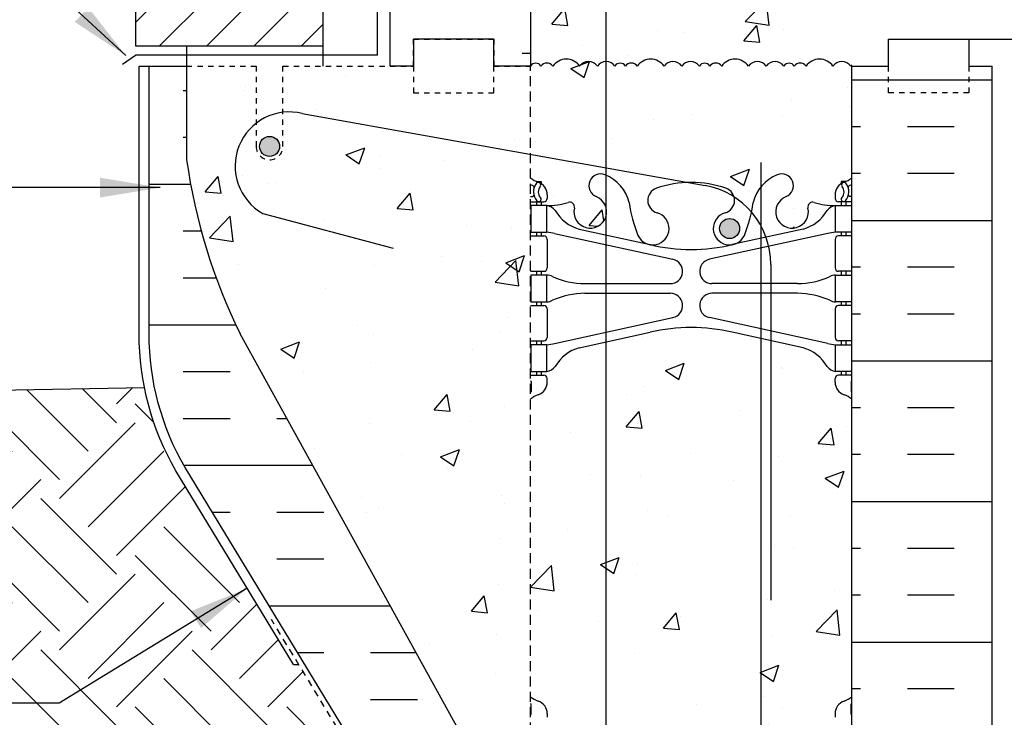
# Model space of a CAD drawing. Units: inches. Extents: x 170.2 to 226, y 104.2 to 188.
# Drawn here: x 182.7 to 201.1, y 147.8 to 160.8 of the extents above; entities that cross this region are included whole.
import ezdxf

# ---------------------------------------------------------------- set-up
doc = ezdxf.new("R2010")
doc.units = ezdxf.units.IN
doc.header["$LTSCALE"] = 0.5
doc.header["$MEASUREMENT"] = 0
doc.linetypes.add('DASHED2', pattern=[0.375, 0.25, -0.125])
doc.linetypes.add('HIDDEN2', pattern=[0.1875, 0.125, -0.0625])
for name, color, linetype in [('HATCH', 12, 'Continuous'), ('Hidden2', 12, 'HIDDEN2'), ('line25', 2, 'Continuous'), ('LINE3', 3, 'Continuous'), ('LINE50', 5, 'Continuous'), ('LINE9', 9, 'Continuous'), ('TEXT', 4, 'Continuous'), ('Web_Edge', 9, 'Continuous')]:
    doc.layers.add(name, color=color, linetype=linetype)
doc.styles.add('DIM', font='romans.shx', dxfattribs={"width": 0.7})
doc.dimstyles.new('ext_12', dxfattribs={"dimscale": 12, "dimtxt": 0.075, "dimasz": 0.09375, "dimexe": 0.09375, "dimexo": 0.0625, "dimgap": 0.0625, "dimtad": 1, "dimdec": 1, "dimzin": 2, "dimdsep": 46, "dimlunit": 4, "dimtxsty": 'DIM', "dimcen": 0.09, "dimdle": 0.09375, "dimclrt": 4, "dimadec": 0, "dimazin": 0, "dimtfac": 1, "dimtdec": 1, "dimtmove": 2, "dimatfit": 3, "dimfxl": 1, "dimfrac": 2, "dimtolj": 1, "dimtzin": 0, "dimarcsym": 0})

msp = doc.modelspace()

# ---------------------------------------------------------------- hatches: boundary and pattern name
at = {"layer": 'HATCH'}
h = msp.add_hatch(dxfattribs=at)
h.set_pattern_fill('AR-CONC', color=256, scale=0.5)
h.set_pattern_definition([(49.99999999999999, (0, 0), (3.586300913003767, -0.3137606749129755), [0.375, -4.125]), (355, (0, 0), (-0.693756668065, 3.760960668500059), [0.3, -3.3]), (100.45144446, (0.298858405, -0.02614672), (2.89254423363556, 3.447199954843147), [0.3187009599999999, -3.505710559999999]), (46.18420000000001, (0, 1), (5.336206653357862, -0.8275964039653827), [0.5625, -6.1875]), (96.63563549, (0.444683725, 0.931033465), (4.673309728371142, 4.870593003872752), [0.47805171, -5.258568799999999]), (351.1841639899999, (0, 1), (4.673309725273866, 4.870593001349951), [0.45, -4.950000005]), (21, (0.5, 0.75), (2.984535260592308, -2.013094453326694), [0.375, -4.125]), (326.0000000000001, (0.5, 0.75), (1.216576659607909, 3.625750225234265), [0.3, -3.3]), (71.45144474, (0.74871127, 0.58224213), (4.201111883649856, 1.612655764031769), [0.31870095, -3.50571056]), (37.50000000000001, (0, 0), (0.06079927658645334, 1.664469269156557), [0, -3.26, 0, -3.35, 0, -3.3125]), (7.499999999999999, (0, 0), (1.315347687210743, 1.972058559411801), [0, -1.91, 0, -3.185, 0, -1.2625]), (327.5, (-1.115, 0), (2.669112180862045, -0.1127743586718988), [0, -1.25, 0, -3.9, 0, -5.175]), (317.5, (-1.615, 0), (2.915930846711931, 0.5005249116615886), [0, -1.625, 0, -2.59, 0, -3.675])])
h.paths.add_polyline_path([(198.2391711760428, 186.9755566616186), (195.2391711760423, 186.9755566616187), (195.2391711760423, 182.8594570690768, 0.05779469062711015), (196.0073119870345, 182.9485435591695), (197.3291675558657, 183.2390391254243, 0.1963228336439379), (197.7782984802264, 183.5852988455526, -0.1889729320647205), (197.9341675559149, 183.6801433339419), (198.0391675556965, 183.6801433339419), (198.039167555692, 183.750143333942), (197.9916675559065, 183.750143333942, -0.4142135623888804), (197.9291675559065, 183.8126433339454), (197.9291675559101, 183.8801433339555, -0.3178372451770513), (198.0958342225735, 184.1158455943363, 0.08241458984434114), (198.2391711760428, 184.1949520709054)])
h.paths.add_polyline_path([(195.2391711760423, 186.9755566616187), (194.1141711760428, 186.9755566616187), (193.1141711760428, 187.9755566616187), (193.1141711760428, 185.9755566616187), (192.2391711760428, 186.8505566616186), (192.2391711760428, 184.1949520709054, 0.0824145898443371), (192.3825081295121, 184.1158455943363, -0.3178372451770716), (192.5491747961754, 183.8801433339555), (192.5491747961791, 183.8126433339454, -0.4142135623888824), (192.4866747961791, 183.750143333942), (192.4391747963936, 183.750143333942), (192.439174796389, 183.6801433339419), (192.5441747961707, 183.6801433339419, -0.1889729320647585), (192.7000438718592, 183.5852988455525, 0.1963228336439242), (193.1491747962199, 183.2390391254243), (194.4710303650524, 182.9485435591692, 0.0577946906269307), (195.2391711760423, 182.8594570690768)])
h.paths.add_polyline_path([(195.2391711760422, 180.1508295988071, -0.08275514747006378), (194.5905780176711, 180.2589186825868, -0.7355925422305211), (194.6033628881062, 180.716965259726, 0.9554715931394028), (194.4650789041123, 181.3104351950088), (194.4454605721599, 181.3061238023091, 0.2232530870738323), (194.2451327887811, 181.1412699513733, 0.05315652255485896), (194.0792933345641, 180.5271883194584, -0.2386121878492177), (193.6458962783777, 180.0126270764472), (193.6458962783777, 175.762144204878, -0.3192906472721732), (194.0974602030187, 175.0261739365133, 0.1048804382404767), (194.2698560366134, 174.2143625091832, 1.422913243113896), (194.6033628881051, 174.6814473009429, -0.7355925422348898), (194.5905780176703, 175.1394938780829, -0.08275514747015925), (195.2391711760421, 175.2475829618626)])
h.paths.add_polyline_path([(193.6458962783777, 180.0130967613405, -1.038050960722286), (193.4674568903284, 180.4149544890691, 0.2273311351910587), (193.6458962783777, 180.6091326458628), (193.6458962783777, 180.7871378667699, 0.9686785887653604), (193.0573767364631, 180.6278639205182, -0.6014354320894572), (192.9378732662395, 180.5229805780943, 0.1004604156424199), (192.5441747961712, 180.5801433339421), (192.4391747961862, 180.5801433339421), (192.4391747961817, 180.5101433339422), (192.4866747961795, 180.5101433339422, -0.414213562388949), (192.5491747961795, 180.4476433339388), (192.5491747961759, 180.3801433339287, -0.2490694201798242), (192.4391747961598, 180.1730201821592), (192.4391747961571, 180.1312941222351), (192.3491747961566, 180.131294122242, 0.06439757034050561), (192.2391711760428, 180.0653345969783), (192.2391711760428, 177.9763160784086), (192.2391711760428, 177.2475829618648), (192.3141711760403, 177.4775829618578, -0.6000000000330422), (192.4141711760421, 177.4775829618622), (192.4630842195203, 177.3275829618621), (192.5891711760418, 177.3275829618622, -0.4142135623739119), (192.6391711760419, 177.2775829618621), (192.639171176042, 177.2475829618621), (192.7391711760419, 177.2475829618622), (192.7391711760385, 175.7322684835382, 0.2589583704863569), (192.998311717012, 175.2654700526331, -0.311310413432918), (193.054871213557, 175.1353261643567, 0.9500264016865876), (193.6458962783777, 174.9876334145584), (193.6458962783777, 175.1656386354599, 0.2273311351935495), (193.4674568903275, 175.3598167922564, -1.03805096072111), (193.6458962783777, 175.7616745199846)])
h.paths.add_polyline_path([(198.2391711760428, 180.0653345969783, 0.06439757034051131), (198.129167555929, 180.131294122242), (198.0391675559285, 180.1312941222351), (198.0391675559257, 180.1730201821592, -0.2490694201798128), (197.9291675559097, 180.3801433339287), (197.929167555906, 180.4476433339388, -0.414213562388949), (197.9916675559061, 180.5101433339422), (198.0391675559039, 180.5101433339422), (198.0391675558994, 180.5801433339421), (197.9341675559144, 180.5801433339421, 0.100460415641974), (197.5404690858477, 180.5229805780949, -0.6014354320977887), (197.4209656156222, 180.6278639205183, 2.182094824738477), (197.0108854617572, 180.4149544890692, -1), (196.8474568903284, 180.0064314150075, -0.2443795113558949), (196.3990490175215, 180.5271883194584, 0.05315652255485964), (196.2332095633045, 181.1412699513733, 0.2232530870738489), (196.0328817799257, 181.3061238023091), (196.0132634479733, 181.3104351950088, 0.9554715931100077), (195.8749794639796, 180.7169652597268, -0.7355925422348748), (195.8877643344145, 180.2589186825868, -0.0827551474702068), (195.2391711760422, 180.1508295988071), (195.2391711760421, 175.2475829618626, -0.08275514747010906), (195.8877643344136, 175.1394938780829, -0.7355925422305314), (195.8749794639785, 174.6814473009437, 1.422913243111086), (196.2084863154711, 174.2143625091841, 0.1048804382402844), (196.3808821490651, 175.0261739365129, -0.3253062266842917), (196.8474568903275, 175.7683398663175, -1), (197.0108854617563, 175.359816792256, 2.127292751064718), (197.4234711385268, 175.1353261643565, -0.3113104134334396), (197.4800306350719, 175.2654700526331, 0.2589583704863615), (197.7391711760454, 175.7322684835382), (197.739171176042, 177.2475829618622), (197.8391711760418, 177.2475829618621), (197.839171176042, 177.2775829618624, -0.414213562372247), (197.8891711760421, 177.3275829618622), (198.0152581325636, 177.3275829618621), (198.0641711760418, 177.4775829618622, -0.6000000000330422), (198.1641711760436, 177.4775829618578), (198.2391711760428, 177.2475829618596)])
h.paths.add_polyline_path([(196.1451424811193, 174.3878628572184, -1), (195.7701424811193, 174.3878628572184, -1)], flags=16)
h.paths.add_polyline_path([(197.7391711760533, 170.4295358607662, 0.2910966595426474), (197.4511096119971, 170.8823957721834), (196.1928941188229, 171.4712406157653, 0.09336927207731868), (195.3860457777061, 171.6785720846253, 0.0163324644057855), (195.2391711760421, 171.6833710143841), (195.239171176042, 166.2692611424335, 0.1098692816784815), (196.1928941188221, 166.4813915410515), (197.4511096119971, 167.0702363846337, 0.2910966595426477), (197.7391711760533, 167.523096296051), (197.7391711760555, 168.6639660784087), (197.6191711760562, 168.8639660784085), (197.6191711760562, 168.9763160784088), (197.6191711760562, 169.0886660784086), (197.7391711760555, 169.2886660784084)])
h.paths.add_polyline_path([(195.2391711760421, 171.6833710143841, 0.1098692816785053), (194.2854482332617, 171.4712406157661), (193.6458962783777, 171.171930304552), (193.6458962783777, 166.7807018522654), (194.2854482332617, 166.4813915410515, 0.1098692816784954), (195.239171176042, 166.2692611424335)])
h.paths.add_polyline_path([(193.6458962783777, 171.1719303045517), (193.0272327400868, 170.8823957721834, 0.2910966595426463), (192.7391711760306, 170.4295358607662), (192.7391711760284, 169.2886660784084), (192.8591711760277, 169.0886660784086), (192.8591711760277, 168.9763160784083), (192.8591711760277, 168.8639660784085), (192.7391711760284, 168.6639660784087), (192.7391711760306, 167.523096296051, 0.2910966595426472), (193.0272327400868, 167.0702363846337), (193.6458962783777, 166.7807018522654)])
h.paths.add_polyline_path([(194.2698560366135, 163.7382696476345, 0.0627287239404695), (194.1255046129344, 163.2597034871752, -0.2357490062237569), (194.232075105487, 163.2019136876197, -0.3986664091656072), (194.6445624609808, 163.286052492078, 1.319472644052045)], flags=17)
h.paths.add_polyline_path([(196.2084863154705, 163.7382696476344, 1.425079763089327), (195.8758200997765, 163.270949460392, -0.424188326492524), (196.3103292409633, 163.2019136876197, -0.07949331225760456), (196.3548104990881, 163.2478305822637, 0.06423925011241569)], flags=17)
h.paths.add_polyline_path([(210.8868088103807, 161.5926111174936), (208.8868088103807, 161.5926111174936), (209.8868088103807, 162.5926111174936), (209.8868088103808, 163.2263160784086), (198.239171176042, 163.2263160784086), (196.3581986286968, 163.2263160784086, 0.06697343993115808), (196.2084863154705, 163.7382696476344, 1.422913243113942), (195.8749794639787, 163.2711848558747, -0.1025175382517898), (195.9614215700561, 163.2263160784086), (194.5169207820277, 163.2263160784086, -0.1025175382516083), (194.6033628881054, 163.2711848558739, 0.03594814082787749), (194.6445624609807, 163.286052492078, 0.3986664091654625), (194.232075105487, 163.2019136876198, 0.2357490062236523), (194.1255046129344, 163.2597034871752, 0.004226957871032206), (194.120143723387, 163.2263160784086), (193.6458962783777, 163.2263160784086), (193.6458962783777, 158.0780185760887), (195.1956731491226, 157.8013294824734, -0.005437735705983634), (195.2391711760428, 157.8018025580101, -0.08275514747013488), (195.8877643344145, 157.6937134742303, -0.246308131547253), (196.0409461671781, 157.5317455844484, -0.07218493996001332), (196.3654088632067, 157.2482526952796, 0.01503308039132504), (196.3990490175215, 157.4254438373586, -0.2443795113559881), (196.8474568903285, 157.9462007418096, -1), (197.0108854617572, 157.537677667748, 2.182094824737271), (197.4209656156224, 157.3247682362989, -0.6014354321464555), (197.5404690858598, 157.4296515787179, 0.1004604156387411), (197.9341675559144, 157.372488822875), (198.0391675558994, 157.372488822875), (198.0391675559039, 157.442488822875), (197.9916675559061, 157.442488822875, -0.4142135623889885), (197.929167555906, 157.5049888228784), (197.9291675559097, 157.5724888228885, -0.2490694201798201), (198.0391675559257, 157.7796119746579), (198.0391675559285, 157.8213380345821), (198.129167555929, 157.8213380345752, 0.06439757034050561), (198.2391711760428, 157.8872975598388), (198.2391711760428, 159.9763160784086), (198.9266711760428, 159.9763160784086), (198.9266711760428, 160.4763160784085), (209.8868088103807, 160.4763160784085), (209.8868088103807, 160.5926111174936)])
h.paths.add_polyline_path([(193.6458962783777, 160.0595241328125, 0.2343081330711315), (193.4877690265519, 159.9744109083052, 0.520567049999758), (193.1563030151283, 159.9744109083051, 0.5205670499997861), (192.6550619925703, 159.9744109083049, 0.5205670500008666), (192.4327370745453, 159.9744109083053, 0.5645598313036906), (192.2391711760428, 159.9763160784086), (192.2391711760428, 158.3291679517687), (193.6458962783777, 158.0780185760887)])
h.paths.add_polyline_path([(193.6458962783777, 163.2263160784086), (192.2391711760428, 163.2263160784086), (192.2391711760428, 162.8713160784023), (192.6041237702842, 162.8713160784023), (192.6041237702842, 161.6713160784023), (192.2391711760428, 161.6713160784023), (192.2391711760428, 159.9763160784086, -0.5645598313033837), (192.4327370745452, 159.9744109083049, -0.5205670500009917), (192.6550619925703, 159.9744109083049, -0.5205670499997912), (193.1563030151283, 159.9744109083051, -0.52056704999996), (193.487769026552, 159.9744109083053, -0.2343081330709833), (193.6458962783777, 160.0595241328125)])
edge = h.paths.add_edge_path()
edge.add_line((214.1294873665327, 161.5986044461525), (213.8068705051443, 161.5986044461525))
edge.add_line((213.8068705051443, 161.5986044461525), (213.8068705051443, 161.7236044461525))
edge.add_line((213.8068705051443, 161.7236044461525), (214.1506057701018, 161.7236044461525))
edge.add_arc((214.0324184474864, 161.3486044461525), 0.3931834727287003, -69.73217043264378, 72.50691044596601, ccw=False)
edge.add_line((214.1686207375763, 160.979765484814), (213.7370557292987, 160.8580136524218))
edge.add_arc((213.7949920934994, 160.7263160784085), 0.1438779805869618, 113.745642311675, 240.3185331574021)
edge.add_line((213.7237469301703, 160.6013160784085), (214.1918240845408, 160.6013160784085))
edge.add_arc((214.2206009489309, 160.139467270862), 0.4627444531880684, 46.71372288542051, 93.56537488610309, ccw=False)
edge.add_line((214.537878918243, 160.4763160784085), (217.446895832849, 160.4763160784085))
edge.add_line((217.446895832849, 160.4763160784085), (217.446895832849, 161.2493779715378))
edge.add_spline(control_points=[(217.446895832849, 161.2493779715378), (216.4049002779124, 161.809740921309), (214.6144128376358, 162.7726268173268), (212.6909073157221, 162.2190102768039), (211.8868088103807, 161.9875774955121)], knot_values=[0, 0, 0, 0, 3.379125181224174, 5.806436666106756, 5.806436666106756, 5.806436666106756, 5.806436666106756], degree=3, periodic=0)
edge.add_line((211.8868088103807, 161.9875774955121), (210.8868088103807, 160.9875774955121))
edge.add_line((210.8868088103807, 160.9875774955121), (210.8868088103807, 160.4763160784085))
edge.add_line((210.8868088103807, 160.4763160784085), (211.2846263531986, 160.4763160784085))
edge.add_line((211.2846263531986, 160.4763160784085), (213.6960205397855, 160.4763160784085))
edge.add_arc((213.7949920934994, 160.7263160784085), 0.2688779805869724, 111.5979298619772, 248.4020701380228, ccw=False)
edge.add_line((213.6960205397855, 160.9763160784085), (214.1294873665327, 161.0986044461525))
edge.add_arc((214.0324184474864, 161.3486044461525), 0.2681834727286977, 291.2199802111346, 428.7800197888654)
edge = h.paths.add_edge_path()
edge.add_line((217.446895832849, 163.2263160784086), (210.8868088103807, 163.2263160784086))
edge.add_line((210.8868088103807, 163.2263160784086), (210.8868088103807, 162.9875774955121))
edge.add_line((210.8868088103807, 162.9875774955121), (209.8868088103807, 161.9875774955121))
edge.add_line((209.8868088103807, 161.9875774955121), (211.8868088103807, 161.9875774955121))
edge.add_spline(control_points=[(211.8868088103807, 161.9875774955121), (212.6909073157221, 162.2190102768039), (214.6144128376358, 162.7726268173268), (216.4049002779124, 161.809740921309), (217.446895832849, 161.2493779715378)], knot_values=[0, 0, 0, 0, 2.427311484882582, 5.806436666106756, 5.806436666106756, 5.806436666106756, 5.806436666106756], degree=3, periodic=0)
edge.add_line((217.446895832849, 161.2493779715378), (217.446895832849, 163.2263160784086))
h.paths.add_polyline_path([(193.6458962783777, 157.9395353954766), (193.6458962783777, 158.0780185760887), (192.2391711760428, 158.3291679517687), (192.2391711760428, 157.8872975598388, 0.06439757034050582), (192.3491747961566, 157.8213380345752), (192.4391747961571, 157.8213380345821), (192.4391747961598, 157.7796119746579, -0.2490694201798088), (192.5491747961759, 157.5724888228885), (192.5491747961795, 157.5049888228784, -0.4142135623889448), (192.4866747961795, 157.442488822875), (192.4391747961817, 157.442488822875), (192.4391747961862, 157.372488822875), (192.5441747961712, 157.372488822875, 0.1004604156425791), (192.9378732662401, 157.4296515787231, -0.6014354320887386), (193.0573767364633, 157.3247682362989, 0.9686785887551675), (193.6458962783777, 157.1654942900473), (193.6458962783777, 157.3434995109542, 0.2273311351910821), (193.4674568903284, 157.537677667748, -1.038050960719399)])
h.paths.add_polyline_path([(194.5905780176711, 157.6937134742303, -0.0772826345306802), (195.1956731491226, 157.8013294824734), (193.6458962783777, 158.0780185760887), (193.6458962783777, 157.9400050803699, -0.2386121878491992), (194.0792933345641, 157.4254438373587, 0.05315652255484549), (194.2451327887811, 156.8113622054441, 0.2232530870739651), (194.4454605721599, 156.6465083545081), (194.4650789041123, 156.6421969618084, 0.9554715931099856), (194.603362888106, 157.2356668970903, -0.7355925422348599)])
h.paths.add_polyline_path([(196.3654088632067, 157.2482526952796, 0.07218493996002778), (196.0409461671781, 157.5317455844484, -0.4142327217815275), (195.8749794639794, 157.2356668970911, 0.9554715931394011), (196.0132634479733, 156.6421969618084), (196.0328817799257, 156.6465083545081, 0.2232530870745848), (196.2332095633048, 156.8113622054448, 0.03809300180659055)])
h.paths.add_polyline_path([(196.1451424811202, 156.942082453366, -1), (195.7701424811202, 156.942082453366, -1)], flags=16)
h.paths.add_polyline_path([(196.5409068285816, 154.8868239438527), (196.0073119870331, 155.004088597648, 0.05779469062699608), (195.2391711760423, 155.0931750877404, 0.05779469062693109), (194.4710303650525, 155.004088597648), (193.6458962783777, 154.8227542677887), (193.6458962783777, 147.1298778890285), (194.4710303650524, 146.9485435591693, 0.05779469062700325), (195.2391711760432, 146.8594570690768, 0.05779469062692916), (196.0073119870331, 146.9485435591692), (196.5409068285816, 147.0658082129644)])
h.paths.add_polyline_path([(198.2391711760428, 153.7576800859117, 0.08241458984433357), (198.0958342225735, 153.8367865624808, -0.3178372451770669), (197.9291675559101, 154.0724888228617), (197.9291675559065, 154.1399888228718, -0.4142135623888782), (197.9916675559065, 154.2024888228752), (198.039167555692, 154.2024888228752), (198.0391675556965, 154.2724888228752), (197.9341675559149, 154.2724888228752, -0.1889729320644199), (197.7782984802266, 154.3673333112643, 0.1963228336440509), (197.3291675558657, 154.7135930313929), (196.5409068285816, 154.8868239438527), (196.5409068285816, 147.0658082129644), (197.3291675558657, 147.2390391254243, 0.1963228336441357), (197.7782984802267, 147.585298845553, -0.1889729320641777), (197.9341675559149, 147.680143333942), (198.0391675556965, 147.680143333942), (198.039167555692, 147.750143333942), (197.9916675559065, 147.750143333942, -0.4142135623889219), (197.9291675559065, 147.8126433339454), (197.9291675559101, 147.8801433339555, -0.3178372451770513), (198.0958342225735, 148.1158455943363, 0.08241458984433983), (198.2391711760428, 148.1949520709055)])
h.paths.add_polyline_path([(193.6458962783777, 154.8227542677887), (193.1491747962199, 154.7135930313929, 0.1963228336436682), (192.7000438718596, 154.3673333112652, -0.1889729320655089), (192.5441747961707, 154.2724888228752), (192.439174796389, 154.2724888228752), (192.4391747963936, 154.2024888228752), (192.4866747961791, 154.2024888228752, -0.4142135623888554), (192.5491747961791, 154.1399888228718), (192.5491747961754, 154.0724888228617, -0.3178372451770515), (192.3825081295121, 153.8367865624809, 0.08241458984433883), (192.2391711760428, 153.7576800859117), (192.2391711760428, 148.1949520709055, 0.08241458984433321), (192.3825081295121, 148.1158455943363, -0.317837245177074), (192.5491747961754, 147.8801433339555), (192.5491747961791, 147.8126433339454, -0.4142135623888782), (192.4866747961791, 147.750143333942), (192.4391747963936, 147.750143333942), (192.439174796389, 147.680143333942), (192.5441747961707, 147.680143333942, -0.1889729320696519), (192.7000438718617, 147.5852988455482, 0.1963228336422302), (193.14917479622, 147.2390391254243), (193.6458962783777, 147.1298778890285)])
h.paths.add_polyline_path([(192.2391711760428, 158.3291679517687), (187.9747969669719, 159.0905071206627, 0.0899650851597513), (187.6141711760428, 159.1127812395451), (187.6141711760428, 158.4763160784086, -1), (187.1141711760428, 158.4763160784086), (187.1141711760428, 159.9763160784086), (185.8141711760426, 159.9763160784086), (185.8141711760426, 159.9755566616186), (185.8141711760426, 158.2263160784091, 0.07957910678398888), (186.8141711760431, 154.9763160784078), (191.9891711760428, 145.6013160784088), (191.9891711760428, 145.2263160784088), (192.2391711760428, 145.2263160784088)])
h.paths.add_polyline_path([(190.0516711760428, 159.9763160784086), (189.6141711760428, 159.9763160784086), (187.6141711760428, 159.9763160784086), (187.6141711760428, 159.1127812395451, -0.08996508515975701), (187.9747969669719, 159.0905071206627), (192.2391711760428, 158.3291679517687), (192.2391711760428, 159.9763160784086), (191.5516711760428, 159.9763160784086), (191.5516711760428, 159.4763160784086), (190.0516711760428, 159.4763160784086)], flags=17)
h.paths.add_polyline_path([(196.5409068285816, 136.8868239438527), (196.0073119870331, 137.004088597648, 0.0577946906269964), (195.2391711760423, 137.0931750877404, 0.05779469062692916), (194.4710303650525, 137.004088597648), (193.1491747962199, 136.7135930313929, 0.1963228336444608), (192.7000438718583, 136.3673333112635, -0.1889729320632144), (192.5441747961707, 136.2724888228752), (192.439174796389, 136.2724888228752), (192.4391747963936, 136.2024888228752), (192.4866747961791, 136.2024888228752, -0.4142135623888782), (192.5491747961791, 136.1399888228718), (192.5491747961754, 136.0724888228617, -0.3178372451770511), (192.3825081295121, 135.8367865624809, 0.08241458984433987), (192.2391711760428, 135.7576800859117), (192.2391711760428, 132.9763160784086), (194.2391711760428, 132.9763160784086), (195.2391711760428, 131.9763160784086), (195.2391711760428, 133.9763160784086), (196.2391711760428, 132.9763160784086), (196.5409068285816, 132.9763160784086)])
h.paths.add_polyline_path([(198.2391711760428, 135.7576800859117, 0.08241458984433331), (198.0958342225735, 135.8367865624808, -0.317837245177074), (197.9291675559101, 136.0724888228617), (197.9291675559065, 136.1399888228718, -0.4142135623888782), (197.9916675559065, 136.2024888228752), (198.039167555692, 136.2024888228752), (198.0391675556965, 136.2724888228752), (197.9341675559149, 136.2724888228752, -0.1889729320681425), (197.7782984802247, 136.3673333112676, 0.1963228336427238), (197.3291675558657, 136.7135930313929), (196.5409068285816, 136.8868239438527), (196.5409068285816, 132.9763160784086), (198.2391711760428, 132.9763160784086)])
h.paths.add_polyline_path([(196.5409068285816, 144.2346401635911, -0.110433860063496), (196.3990490175216, 144.5271883194576, 0.05315652255492415), (196.2332095633045, 145.1412699513733, 0.2232530870738503), (196.0328817799257, 145.3061238023091), (196.0132634479733, 145.3104351950088, 0.9554715931099903), (195.8749794639796, 144.7169652597269, -0.7355925422349215), (195.8877643344145, 144.2589186825869, -0.08275514747013533), (195.2391711760428, 144.1508295988071, -0.08275514747013497), (194.5905780176711, 144.2589186825869, -0.7355925422305108), (194.6033628881062, 144.716965259726, 0.9554715931394495), (194.4650789041121, 145.3104351950088), (194.4454605721598, 145.3061238023091, 0.2232530870737053), (194.2451327887811, 145.1412699513734, 0.0531565225548542), (194.0792933345641, 144.5271883194586, -0.2386121878492507), (193.6458962783777, 144.0126270764472), (193.6458962783777, 139.9400050803699, -0.2386121878486154), (194.0792933345638, 139.4254438373604, 0.05315652255507546), (194.2451327887815, 138.8113622054431, 0.2232530870728699), (194.4454605721597, 138.6465083545081), (194.4650789041124, 138.6421969618084, 0.9554715931096219), (194.603362888106, 139.2356668970903, -0.73559254223484), (194.5905780176711, 139.6937134742303, -0.08275514747013826), (195.2391711760428, 139.8018025580101, -0.08275514747013751), (195.8877643344145, 139.6937134742303, -0.7355925422305112), (195.8749794639793, 139.2356668970911, 0.9554715931393589), (196.0132634479732, 138.6421969618084), (196.0328817799257, 138.6465083545081, 0.2232530870662043), (196.2332095633011, 138.8113622054353, 0.05315652255558043), (196.3990490175214, 139.4254438373582, -0.1104338600639648), (196.5409068285816, 139.717991993226)])
h.paths.add_polyline_path([(198.2391711760428, 141.9763160784086), (198.2391711760428, 144.0653345969784, 0.06439757034050518), (198.129167555929, 144.131294122242), (198.0391675559285, 144.1312941222351), (198.0391675559257, 144.1730201821593, -0.2490694201798163), (197.9291675559097, 144.3801433339287), (197.929167555906, 144.4476433339388, -0.4142135623889448), (197.9916675559061, 144.5101433339422), (198.0391675559039, 144.5101433339422), (198.0391675558994, 144.5801433339422), (197.9341675559144, 144.5801433339422, 0.1004604156425705), (197.5404690858455, 144.5229805780941, -0.6014354320888434), (197.4209656156222, 144.6278639205183, 2.182094824738449), (197.0108854617572, 144.4149544890692, -1), (196.8474568903284, 144.0064314150076, -0.1304257507683982), (196.5409068285816, 144.2346401635912), (196.5409068285816, 139.717991993226, -0.1304257507684254), (196.8474568903285, 139.9462007418096, -1), (197.0108854617572, 139.537677667748, 2.182094824737265), (197.4209656156224, 139.3247682362989, -0.6014354320607948), (197.5404690858392, 139.4296515787253, 0.1004604156442677), (197.9341675559144, 139.372488822875), (198.0391675558994, 139.372488822875), (198.0391675559039, 139.442488822875), (197.991667555906, 139.442488822875, -0.4142135623889219), (197.929167555906, 139.5049888228784), (197.9291675559097, 139.5724888228885, -0.2490694201798164), (198.0391675559257, 139.7796119746579), (198.0391675559285, 139.8213380345821), (198.129167555929, 139.8213380345752, 0.06439757034050002), (198.2391711760428, 139.8872975598388)])
h.paths.add_polyline_path([(197.311671176043, 139.2544969005008, -1), (196.936671176043, 139.2544969005008, -1)], flags=16)
h.paths.add_polyline_path([(193.6458962783777, 144.0126270764472, -0.005449549744213109), (193.6308854617571, 144.0064314150076, -1), (193.4674568903284, 144.4149544890691, 0.2273311351911567), (193.6458962783777, 144.609132645863), (193.6458962783777, 144.7871378667699, 0.9686785887655058), (193.0573767364631, 144.6278639205183, -0.6014354321858051), (192.9378732662163, 144.5229805781026, 0.100460415636204), (192.5441747961712, 144.5801433339422), (192.4391747961862, 144.5801433339422), (192.4391747961817, 144.5101433339422), (192.4866747961795, 144.5101433339422, -0.4142135623889219), (192.5491747961795, 144.4476433339388), (192.5491747961759, 144.3801433339287, -0.2490694201798163), (192.4391747961598, 144.1730201821593), (192.4391747961571, 144.1312941222351), (192.3491747961566, 144.131294122242, 0.06439757034050518), (192.2391711760428, 144.0653345969784), (192.2391711760428, 141.9763160784088), (192.2391711760428, 139.8872975598388, 0.06439757034050002), (192.3491747961566, 139.8213380345752), (192.4391747961571, 139.8213380345821), (192.4391747961598, 139.7796119746579, -0.2490694201798163), (192.5491747961759, 139.5724888228885), (192.5491747961795, 139.5049888228784, -0.4142135623889448), (192.4866747961795, 139.442488822875), (192.4391747961817, 139.442488822875), (192.4391747961862, 139.372488822875), (192.5441747961712, 139.372488822875, 0.1004604156413401), (192.9378732662355, 139.4296515787213, -0.6014354321073737), (193.0573767364633, 139.3247682362989, 0.9686785887551469), (193.6458962783777, 139.1654942900473), (193.6458962783777, 139.3434995109542, 0.2273311351911201), (193.4674568903284, 139.537677667748, -1), (193.6308854617572, 139.9462007418096, -0.005449549744188229), (193.6458962783777, 139.9400050803699)])
h = msp.add_hatch(dxfattribs=at)
h.set_pattern_fill('INSUL', color=256, scale=7, style=0)
h.set_pattern_definition([(0, (-2733.922410535441, -237.0331979843031), (0, 2.625), []), (0, (-2733.922410535441, -236.1581979843031), (0, 2.625), [0.875, -0.875]), (0, (-2733.922410535441, -235.2831979843031), (0, 2.625), [0.875, -0.875])])
h.paths.add_polyline_path([(189.6141711760428, 159.9763160784086), (190.0516711760428, 159.9763160784086), (190.0516711760428, 160.4763160784086), (191.5516711760428, 160.4763160784086), (191.5516711760428, 159.9763160784086), (192.2391711760428, 159.9763160784086), (192.2391711760428, 177.9763160784086), (191.5516711760428, 177.9763160784086), (191.5516711760428, 178.4763160784086), (190.0516711760428, 178.4763160784086), (190.0516711760428, 177.9763160784086), (189.6141711760428, 177.9763160784086)])
h = msp.add_hatch(dxfattribs=at)
h.set_pattern_fill('ANSI31', color=256, scale=5, style=0)
h.set_pattern_definition([(45, (121.1318570159, -32.86872222350775), (-0.4419417382415922, 0.4419417382415922), [])])
h.paths.add_polyline_path([(188.3641711760428, 160.3505566616185), (188.3641711760428, 162.3161911737047), (184.8641711760428, 161.6683997843128), (184.8641711760428, 160.3505566616185)])
h = msp.add_hatch(dxfattribs=at)
h.set_pattern_fill('INSUL', color=256, scale=7, style=0)
h.set_pattern_definition([(180, (3124.400752887528, -255.0331979843031), (0, 2.625), []), (180, (3124.400752887528, -254.1581979843031), (0, 2.625), [0.875, -0.875]), (180, (3124.400752887528, -253.2831979843031), (0, 2.625), [0.875, -0.875])])
h.paths.add_polyline_path([(200.8641711760428, 141.9763160784086), (200.4266711760428, 141.9763160784086), (200.4266711760423, 142.4763160784085), (198.9266711760428, 142.4763160784086), (198.9266711760428, 141.9763160784086), (198.2391711760428, 141.9763160784085), (198.2391711760428, 159.9763160784086), (198.9266711760428, 159.9763160784085), (198.9266711760428, 160.4763160784085), (200.4266711760423, 160.4763160784086), (200.4266711760428, 159.9763160784085), (200.8641711760428, 159.9763160784086)])
h = msp.add_hatch(dxfattribs=at)
h.set_pattern_fill('INSUL', color=256, scale=7, style=0)
h.set_pattern_definition([(0, (-2810.251594478542, -280.6059643901384), (0, 2.625), []), (0, (-2810.251594478542, -279.7309643901384), (0, 2.625), [0.875, -0.875]), (0, (-2810.251594478542, -278.8559643901384), (0, 2.625), [0.875, -0.875])])
h.paths.add_polyline_path([(186.8141711760426, 154.9763160784086, -0.0795791067839556), (185.8141711760426, 158.2263160784086), (185.8141711760426, 159.9763160784087), (185.1141711760428, 159.9763160784086), (185.1141711760428, 154.9763160784086, 0.1316524975873954), (185.7840441571206, 152.4763160784086), (189.5220495788771, 146.3263160784088, -0.1043800181721882), (189.6141711760432, 145.8513160784088), (189.6141711760428, 141.9763160784088), (190.0516711760428, 141.9763160784088), (190.0516711760428, 142.4763160784087), (191.5516711760428, 142.4763160784088), (191.5516711760428, 141.9763160784088), (192.2391711760428, 141.9763160784087), (192.2391711760428, 145.2263160784087), (191.9891711760428, 145.2263160784087), (191.9891711760428, 145.6013160784087)])
h = msp.add_hatch(dxfattribs=at)
h.set_pattern_fill('EARTH', color=256, scale=8, angle=45, style=0)
h.set_pattern_definition([(45, (136.4172230063947, 54.66942232825859), (2.220446049250313e-16, 2.82842712474619), [2, -2]), (45, (135.8868929205048, 55.19975241414851), (2.220446049250313e-16, 2.82842712474619), [2, -2]), (45, (135.3565628346149, 55.73008250003841), (2.220446049250313e-16, 2.82842712474619), [2, -2]), (135, (135.3565628346149, 56.08363589063168), (-2.82842712474619, 4.440892098500626e-16), [2, -2]), (135, (135.8868929205048, 56.6139659765216), (-2.82842712474619, 4.440892098500626e-16), [2, -2]), (135, (136.4172230063947, 57.14429606241151), (-2.82842712474619, 4.440892098500626e-16), [2, -2])])
edge = h.paths.add_edge_path()
edge.add_line((181.7018342815185, 147.2228159099783), (179.8678266474572, 147.2023221078736))
edge.add_arc((173.298037392395, 140.5765336196839), 9.330766525112349, 24.708517067673483, 45.24314967599611, ccw=False)
edge.add_line((181.7745353966506, 144.4768138057742), (182.9928753638376, 144.4768138057742))
edge.add_line((182.9928753638376, 144.4768138057742), (183.335306069661, 142.5930948326383))
edge.add_line((183.335306069661, 142.5930948326383), (183.1531197252111, 142.5930948326384))
edge.add_arc((107.5597094456758, 88.71698791817826), 92.82778987969331, 28.47593715055848, 35.477815595996674, ccw=False)
edge.add_line((189.1569547714436, 132.9763160784086), (189.5204211760428, 132.9763160784086))
edge.add_line((189.5204211760428, 132.9763160784086), (189.5204211760432, 145.8521030139437))
edge.add_arc((188.4428356509483, 145.8705800677625), 1.077743923857627, 359.0176617601091, 382.5352897290254)
edge.add_line((189.4382869870221, 146.2836280104047), (187.9083394543131, 148.8007932535034))
edge.add_line((187.9083394543131, 148.8007932535034), (187.8112918228854, 148.8007932535034))
edge.add_line((187.8112918228854, 148.8007932535034), (185.6123408371081, 152.4186447643166))
edge.add_arc((190.0397933055372, 154.9763160784087), 5.113122129494704, 191.3160711904733, 210.0143667257621, ccw=False)
edge.add_line((185.0260720188229, 153.9730131479456), (173.7734536094759, 153.7764888212693))
edge.add_arc((107.5597094456768, 88.71698791817823), 92.82778987969255, 40.3811033077784, 44.49622969147123, ccw=False)
edge.add_line((178.2714661041451, 148.857207773296), (181.7223260306602, 148.857207773296))
edge.add_line((181.7223260306602, 148.857207773296), (181.7018342815185, 147.2228159099783))
at = {"layer": 'LINE3'}
for points in [[(187.5516711760428, 158.4763160784086, 1), (187.1766711760428, 158.4763160784086, 1)], [(196.1451424811202, 156.942082453366, 1), (195.7701424811202, 156.942082453366, 1)]]:
    msp.add_hatch(color=256, dxfattribs=at).paths.add_polyline_path(points)

# ---------------------------------------------------------------- linework, layer by layer
at = {"layer": 'HATCH'}
for points in [[(193.8161842889607, 159.9763160784086, 0.5131944727172836), (193.487769026552, 159.9744109083051, 0.52056705), (193.1563030151283, 159.9744109083051, 0.52056705), (192.6550619925702, 159.9744109083051, 0.52056705), (192.4327370745453, 159.9744109083051, 0.5645598313042384), (192.2391711760428, 159.9763160784086)], [(195.3931974018787, 159.9763160784086, 0.5131944727172836), (195.0647821394699, 159.9744109083052, 0.52056705), (194.7333161280463, 159.9744109083052, 0.52056705), (194.2320751054881, 159.9744109083052, 0.52056705), (194.0097501874633, 159.9744109083052, 0.5645598313042384), (193.8161842889607, 159.9763160784087)], [(196.9702105147967, 159.9763160784086, 0.5131944727172836), (196.641795252388, 159.9744109083051, 0.52056705), (196.3103292409643, 159.9744109083051, 0.52056705), (195.8090882184062, 159.9744109083051, 0.52056705), (195.5867633003813, 159.9744109083051, 0.5645598313042384), (195.3931974018788, 159.9763160784086)], [(198.239171176043, 159.998813299094, 0.03937137552628584), (198.2188083653059, 159.9744109083052, 0.52056705), (197.8873423538823, 159.9744109083052, 0.52056705), (197.3861013313241, 159.9744109083052, 0.52056705), (197.1637764132993, 159.9744109083052, 0.5645598313042384), (196.9702105147967, 159.9763160784087)]]:
    msp.add_lwpolyline(points, format="xyb", dxfattribs=at)
at = {"layer": 'Hidden2'}
for p, q in [((185.8141711760426, 159.9763160784086), (187.1141711760428, 159.9763160784086)), ((187.1141711760428, 159.9763160784086), (187.1141711760428, 158.4763160784086)), ((187.6141711760428, 158.4763160784086), (187.6141711760428, 159.9763160784086)), ((187.6141711760428, 159.9763160784086), (189.6141711760428, 159.9763160784086))]:
    msp.add_line(p, q, dxfattribs=at)
at = {"layer": 'Hidden2', "ltscale": 3}
msp.add_line((192.2391711760428, 145.2263160784088), (192.2391711760428, 159.9763160784085), dxfattribs=at)
at = {"layer": 'Hidden2'}
msp.add_lwpolyline([(189.6141711760428, 159.9763160784086), (190.0516711760428, 159.9763160784086), (190.0516711760428, 160.4763160784086), (191.5516711760428, 160.4763160784086), (191.5516711760428, 159.9763160784086), (192.2391711760428, 159.9763160784086)], dxfattribs=at)
msp.add_arc((187.3641711760428, 158.4763160784086), 0.25, 180, 0, dxfattribs=at)
msp.add_arc((187.3641711760428, 158.4763160784086), 0.25, 180, 0, dxfattribs=at)
at = {"layer": 'line25'}
for p, q in [((188.3641711760428, 159.9755566616185), (188.3641711760428, 181.1005566616186)), ((192.2391711760428, 177.9763160784086), (192.2391711760428, 159.9763160784086)), ((184.8641711760428, 160.3505566616186), (184.8641711760428, 162.6005566616186)), ((198.9266711760428, 160.4763160784085), (209.8868088103807, 160.4763160784085)), ((188.3641711760428, 160.3505566616186), (184.8641711760428, 160.3505566616186)), ((185.8141711760426, 160.3505566616186), (185.8141711760426, 159.9755566616186)), ((185.8141711760426, 159.9763160784086), (185.8141711760426, 158.2263160784086)), ((198.2391711760428, 141.9763160784086), (198.2391711760428, 159.9763160784086)), ((191.9891711760428, 145.6013160784088), (186.8141711760426, 154.9763160784086))]:
    msp.add_line(p, q, dxfattribs=at)
msp.add_arc((196.4594794712797, 159.72294940002), 10.75, 188.0028121455202, 206.2026457925795, dxfattribs=at)
at = {"layer": 'LINE3'}
for p, q in [((193.6458962783777, 181.716810301851), (193.6458962783777, 137.3199793840371)), ((187.9747969669723, 159.0905071206626), (195.4977965495961, 157.7473899435534)), ((196.5409068285816, 158.1743269540076), (196.5409068285816, 132.9763160784086)), ((187.2376095879965, 157.2250324587095), (189.6706282991501, 156.5731070598861)), ((196.7264651196022, 156.2721342860155), (196.7264651196022, 150.0029408351035))]:
    msp.add_line(p, q, dxfattribs=at)
for centre in [(187.3641711760428, 158.4763160784086), (195.9576424811202, 156.942082453366)]:
    msp.add_circle(centre, 0.1875, dxfattribs=at)
for centre, radius, start, end in [((187.7330884799883, 158.1076280366125), 1.01216317189639, 76.18404517937881, 240.6906524988478), ((195.2264651196023, 156.2721342860155), 1.499999999999983, 359.9999999999984, 79.57853458061956)]:
    msp.add_arc(centre, radius, start, end, dxfattribs=at)
at = {"layer": 'LINE50'}
for p, q in [((189.6141711760428, 159.9763160784086), (189.6141711760428, 177.9763160784086)), ((200.8641711760428, 146.4763160784085), (200.8641711760428, 159.9763160784086)), ((172.7262973136256, 153.758200483526), (185.0260720188229, 153.9730131479456))]:
    msp.add_line(p, q, dxfattribs=at)
for points in [[(192.2391711760428, 159.9763160784086), (191.5516711760428, 159.9763160784086), (191.5516711760428, 160.4763160784086), (190.0516711760428, 160.4763160784086), (190.0516711760428, 159.9763160784086), (189.6141711760428, 159.9763160784086)], [(198.2391711760428, 159.9763160784086), (198.9266711760428, 159.9763160784086), (198.9266711760428, 160.4763160784085)], [(200.4266711760428, 160.4763160784085), (200.4266711760428, 159.9763160784086), (200.8641711760428, 159.9763160784086)]]:
    msp.add_lwpolyline(points, dxfattribs=at)
msp.add_lwpolyline([(189.6141711760428, 141.9763160784088), (189.6141711760432, 145.8513160784088, 0.1043800181721882), (189.5220495788771, 146.3263160784088), (185.7840441571206, 152.4763160784086, -0.1316524975873954), (185.1141711760428, 154.9763160784086), (185.1141711760428, 159.9763160784086), (185.8141711760426, 159.9763160784086)], format="xyb", dxfattribs=at)
at = {"layer": 'LINE9'}
for p, q in [((189.3797306657701, 160.1799124097164), (189.37973066577, 164.7024617320762)), ((184.6142104119176, 160.0123244876451), (184.8571813434103, 160.1799124097166)), ((189.3797306657701, 160.1799124097165), (184.8571813434103, 160.1799124097166)), ((187.8112918228854, 148.8007932535034), (187.9083394543131, 148.8007932535034))]:
    msp.add_line(p, q, dxfattribs=at)
msp.add_lwpolyline([(187.8112918228854, 148.8007932535034), (185.6123408371081, 152.4186447643166, -0.1317162712897462), (184.9266711760426, 154.9763160784086), (184.9266711760426, 159.9763160784086), (185.1141711760428, 159.9763160784086)], format="xyb", dxfattribs=at)
at = {"layer": 'LINE9', "linetype": 'DASHED2', "ltscale": 0.15}
for points in [[(190.0516711760428, 159.9763160784086), (190.0516711760428, 159.9763160784086), (190.0516711760428, 159.4763160784086), (191.5516711760428, 159.4763160784086), (191.5516711760428, 159.9763160784086), (191.5516711760428, 159.9763160784086)], [(200.4266711760428, 159.9763160784086), (200.4266711760428, 159.9763160784086), (200.4266711760428, 159.4763160784086), (198.9266711760428, 159.4763160784086), (198.9266711760428, 159.9763160784086), (198.9266711760428, 159.9763160784086)]]:
    msp.add_lwpolyline(points, dxfattribs=at)
at = {"layer": 'LINE9', "linetype": 'DASHED2'}
msp.add_lwpolyline([(189.5204211760428, 132.9763160784086), (189.5204211760432, 145.8521030139437, 0.1029767068217899), (189.4382869870221, 146.2836280104047), (187.4000843306912, 149.6370063290869)], format="xyb", dxfattribs=at)
at = {"layer": 'Web_Edge'}
for p, q in [((192.3491747961565, 157.8213380345752), (192.4391747961571, 157.8213380345821)), ((192.4391747961571, 157.8213380345821), (192.4391747961598, 157.7796119746579)), ((198.1291675559291, 157.8213380345752), (198.0391675559285, 157.8213380345821)), ((198.0391675559285, 157.8213380345821), (198.0391675559257, 157.7796119746579)), ((192.2391711760428, 157.542488822875), (192.2810503325653, 157.5424888228751)), ((192.5491747961759, 157.572488822894), (192.5491747961795, 157.5049888228778)), ((197.9291675559097, 157.572488822894), (197.929167555906, 157.5049888228778)), ((198.2391711760428, 157.542488822875), (198.1972920195202, 157.5424888228751)), ((192.2391711760428, 157.442488822875), (192.4866747961795, 157.442488822875)), ((192.3491747961565, 157.4424888228749), (192.3491747961565, 157.372488822875)), ((192.4391747961817, 157.4424888228749), (192.4391747961862, 157.372488822875)), ((198.2391711760428, 157.442488822875), (197.991667555906, 157.442488822875)), ((198.0391675559039, 157.4424888228749), (198.0391675558994, 157.372488822875)), ((198.1291675559291, 157.4424888228749), (198.1291675559291, 157.372488822875)), ((193.1491747962208, 156.9313846143573), (194.4710303650517, 156.6408890481025)), ((197.3291675558648, 156.9313846143573), (196.0073119870339, 156.6408890481025)), ((192.2391711760428, 156.802488822875), (192.4866747961795, 156.8024888228751)), ((192.3491747961565, 156.872488822875), (192.3491747961565, 156.8024888228751)), ((192.4391747962199, 156.872488822875), (192.4391747962244, 156.8024888228751)), ((192.5491747961795, 156.7399888228751), (192.5491747961795, 156.2049888228751)), ((192.6881746723406, 156.8486861493506), (194.8994099189985, 156.3671281943319)), ((197.790167679745, 156.8486861493506), (195.5789324330871, 156.3671281943319)), ((197.929167555906, 156.7399888228751), (197.929167555906, 156.2049888228751)), ((198.2391711760428, 156.802488822875), (197.991667555906, 156.8024888228751)), ((198.0391675558657, 156.872488822875), (198.0391675558612, 156.8024888228751)), ((198.1291675559291, 156.872488822875), (198.1291675559291, 156.8024888228751)), ((192.2391711760428, 156.142488822875), (192.4866747961795, 156.1424888228751)), ((192.3491747961561, 156.1424888228752), (192.3491747961561, 156.0724888228752)), ((192.4391747962672, 156.1424888228751), (192.4391747962717, 156.0724888228752)), ((198.2391711760428, 156.142488822875), (197.991667555906, 156.1424888228751)), ((198.0391675558184, 156.1424888228751), (198.0391675558139, 156.0724888228752)), ((198.1291675559295, 156.1424888228752), (198.1291675559295, 156.0724888228752)), ((193.2539007562567, 155.9124888228751), (194.850042391295, 155.9124888228752)), ((197.2244415958288, 155.9124888228751), (195.6282999607905, 155.9124888228752)), ((193.2539007562567, 155.7324888228752), (194.850042391295, 155.7324888228752)), ((197.2244415958288, 155.7324888228752), (195.6282999607905, 155.7324888228752)), ((192.2391711760428, 155.502488822875), (192.4866747961795, 155.5024888228751)), ((192.3491747961561, 155.5724888228752), (192.3491747961561, 155.5024888228751)), ((192.439174796304, 155.5724888228752), (192.4391747963085, 155.5024888228752)), ((192.54917479618, 155.4399888228751), (192.54917479618, 154.9049888228751)), ((197.9291675559056, 155.4399888228751), (197.9291675559056, 154.9049888228751)), ((198.2391711760428, 155.502488822875), (197.991667555906, 155.5024888228751)), ((198.0391675557816, 155.5724888228752), (198.039167555777, 155.5024888228752)), ((198.1291675559295, 155.5724888228752), (198.1291675559295, 155.5024888228751)), ((192.6881746723406, 154.7962914963997), (194.8994099189985, 155.2778494514184)), ((197.790167679745, 154.7962914963997), (195.5789324330871, 155.2778494514184)), ((193.1491747962208, 154.7135930313931), (194.4710303650517, 155.0040885976478)), ((197.3291675558648, 154.7135930313931), (196.0073119870339, 155.0040885976478)), ((192.2391711760428, 154.842488822875), (192.48667479618, 154.8424888228751)), ((192.3491747961561, 154.842488822875), (192.3491747961561, 154.7724888228752)), ((192.4391747963513, 154.8424888228751), (192.4391747963558, 154.7724888228752)), ((198.2391711760428, 154.842488822875), (197.9916675559056, 154.8424888228751)), ((198.0391675557343, 154.8424888228751), (198.0391675557297, 154.7724888228752)), ((198.1291675559295, 154.842488822875), (198.1291675559295, 154.7724888228752)), ((192.2391711760428, 154.2024888228752), (192.4866747961791, 154.2024888228752)), ((192.3491747961561, 154.2724888228752), (192.3491747961561, 154.2024888228752)), ((192.439174796389, 154.2724888228752), (192.4391747963936, 154.2024888228752)), ((192.5491747961754, 154.0724888228561), (192.5491747961791, 154.1399888228723)), ((197.9291675559101, 154.0724888228561), (197.9291675559065, 154.1399888228723)), ((198.2391711760428, 154.2024888228752), (197.9916675559065, 154.2024888228752)), ((198.0391675556965, 154.2724888228752), (198.039167555692, 154.2024888228752)), ((198.1291675559295, 154.2724888228752), (198.1291675559295, 154.2024888228752)), ((192.2491747964413, 154.0824888228765), (192.2491747964563, 153.8964187645)), ((198.2291675556443, 154.0824888228765), (198.2291675556293, 153.8964187645)), ((192.2491747964413, 147.8701433339407), (192.2491747964563, 148.0562133923172)), ((198.2291675556443, 147.8701433339407), (198.2291675556293, 148.0562133923172)), ((192.5491747961754, 147.8801433339611), (192.5491747961791, 147.8126433339449)), ((197.9291675559101, 147.8801433339611), (197.9291675559065, 147.8126433339449))]:
    msp.add_line(p, q, dxfattribs=at)
for points in [[(192.2441747961715, 156.872488822875), (192.5441747961717, 156.872488822875), (192.5441747961717, 157.372488822875), (192.2441747961715, 157.372488822875)], [(198.2341675559141, 156.872488822875), (197.9341675559139, 156.872488822875), (197.9341675559139, 157.372488822875), (198.2341675559141, 157.372488822875)], [(192.2441747962565, 155.5724888228752), (192.5441747962567, 155.5724888228752), (192.5441747962567, 156.0724888228752), (192.2441747962565, 156.0724888228752)], [(198.234167555829, 155.5724888228752), (197.9341675558289, 155.5724888228752), (197.9341675558289, 156.0724888228752), (198.234167555829, 156.0724888228752)], [(192.2441747963411, 154.2724888228752), (192.5441747963413, 154.2724888228752), (192.5441747963413, 154.7724888228752), (192.2441747963411, 154.7724888228752)], [(198.2341675557444, 154.2724888228752), (197.9341675557443, 154.2724888228752), (197.9341675557443, 154.7724888228752), (198.2341675557444, 154.7724888228752)]]:
    msp.add_lwpolyline(points, close=True, dxfattribs=at)
for centre, radius, start, end in [((192.5491747961859, 158.279595604058), 0.5, 231.6833368003615, 250.5287793646984), ((193.5491711760427, 157.7419392047788), 0.22, 68.19625201055833, 248.1962520105583), ((193.3541711760426, 157.2544969005008), 0.745, 13.26522148387402, 68.19625201061395), ((197.124171176043, 157.2544969005008), 0.745, 111.803747989386, 166.734778516126), ((196.9291711760428, 157.7419392047788), 0.22, 291.8037479894417, 111.8037479894417), ((197.9291675558997, 158.279595604058), 0.5, 289.4712206353016, 308.3166631996385), ((192.5491747961859, 158.279595604058), 0.6, 238.8906737236149, 245.0747707145236), ((192.542882204631, 157.6270482292081), 0.25, 140.1145119962552, 222.4608678427962), ((192.2878849877197, 157.7173433154974), 0.02, 340.7916022097032, 65.07477071475527), ((192.3851158335764, 157.7579449225471), 0.04500919725234097, 319.1878992333822, 141.448000676862), ((192.2991747961759, 157.572488822875), 0.25, 4.360973023723161e-09, 70.52877936469841), ((192.542882204631, 157.6270482292081), 0.16, 140.0000771989634, 222.4608678427606), ((194.6684091966758, 157.4666841642837), 0.2400000000001666, 108.9229639064374, 254.2746540496554), ((195.2391711760428, 155.8018025580101), 2, 90, 108.9229639063545), ((195.2391711760428, 155.8018025580101), 2, 71.07703609364555, 90), ((195.8099331554098, 157.4666841642837), 0.2400000000001666, 285.7253459503446, 71.07703609356263), ((198.1791675559097, 157.572488822875), 0.25, 109.4712206353016, 179.999999995639), ((198.0932265185092, 157.7579449225471), 0.04500919725234097, 38.55199932313803, 220.8121007666178), ((197.9354601474546, 157.6270482292081), 0.16, 317.5391321572394, 39.99992280103658), ((197.9354601474546, 157.6270482292081), 0.25, 317.5391321572037, 39.88548800374485), ((198.1904573643659, 157.7173433154974), 0.02, 114.9252292852447, 199.2083977902967), ((197.9291675558997, 158.279595604058), 0.6, 294.9252292854764, 301.1093262763852), ((192.2810503325653, 157.5624888228751), 0.02, 270, 14.15406579579653), ((192.3916457951599, 157.4886554965581), 0.04500000000006049, 222.4608678430118, 42.46086784271794), ((192.4866747961795, 157.504988822875), 0.0625, 270, 2.605510395054913e-09), ((193.3541711760426, 157.2544969005008), 0.305, 166.6795056680898, 68.19625201061395), ((197.124171176043, 157.2544969005008), 0.305, 111.803747989386, 13.32049433191023), ((197.991667555906, 157.504988822875), 0.0625, 179.9999999973945, 270), ((198.0866965569257, 157.4886554965581), 0.04500000000006049, 137.5391321572821, 317.5391321569881), ((198.1972920195202, 157.5624888228751), 0.02, 165.8459342042035, 270), ((192.6002077403195, 158.3709177433145), 1, 266.7878664379244, 289.9067031613392), ((192.5011164519005, 157.1262247796436), 0.25, 37.27766183479623, 80.0823022211798), ((193.3485462050243, 157.6543998571783), 0.75, 210.1549804662903, 254.5838091142819), ((192.9697980493742, 157.3455040403049), 0.09, 346.6795056681079, 108.8651388026242), ((197.0421346764937, 157.8961573198007), 3, 189.0272674072227, 201.1983899770564), ((193.4362076755919, 157.8961573198007), 3, 338.8016100229436, 350.9727325927773), ((197.1297961470613, 157.6543998571783), 0.75, 285.4161908857182, 329.8450195337097), ((197.5085443027114, 157.3455040403049), 0.09, 71.13486119737583, 193.3204943318921), ((197.8781346117661, 158.3709177433145), 1, 250.0932968386608, 273.2121335620756), ((197.9772259001851, 157.1262247796436), 0.25, 99.91769777882021, 142.7223381652038), ((194.5206998709654, 156.9420824533658), 0.3050000000005331, 205.3781731784836, 74.27465404970955), ((195.9576424811202, 156.9420824533658), 0.3050000000005331, 105.7253459502904, 334.6218268215164), ((192.4866747961795, 156.7399888228751), 0.0625, 0, 90.00000000002606), ((192.4535260352167, 155.8766058969559), 1, 76.42908795296458, 84.79906907891694), ((198.0248163168689, 155.8766058969559), 1, 95.20093092108306, 103.5709120470354), ((197.991667555906, 156.7399888228751), 0.0625, 89.99999999997395, 180), ((195.2391711760432, 159.9079607566679), 3.356158198657953, 256.769150839802, 270), ((195.2391711760423, 159.9079607566679), 3.356158198657953, 270, 283.2308491601979), ((194.850042391295, 156.1424888228753), 0.23, 270, 77.6055086569842), ((195.6282999607905, 156.1424888228753), 0.23, 102.3944913430158, 270), ((192.4866747961795, 156.2049888228751), 0.0625, 270.000000000026, 0), ((197.991667555906, 156.2049888228751), 0.0625, 180, 269.9999999999739), ((192.5400520411698, 155.8538051634857), 0.218722518258797, 60.49374658855739, 88.91995365505842), ((193.2840505170742, 157.51220473263), 1.6, 246.5673388929693, 268.920277315241), ((197.1942918350113, 157.51220473263), 1.6, 271.0797226847589, 293.4326611070308), ((197.9382903109157, 155.8538051634857), 0.218722518258797, 91.08004634494158, 119.5062534114426), ((193.2840505170742, 154.1327729131204), 1.6, 91.07972268475895, 113.4326611070307), ((193.2840505170742, 154.1327729131204), 1.6, 91.07972268475895, 113.4326611070307), ((194.850042391295, 155.5024888228751), 0.23, 282.3944913430158, 90), ((195.6282999607905, 155.5024888228751), 0.23, 90, 257.6055086569842), ((197.1942918350113, 154.1327729131204), 1.6, 66.56733889296927, 88.92027731524107), ((197.1942918350113, 154.1327729131204), 1.6, 66.56733889296927, 88.92027731524107), ((192.48667479618, 155.4399888228751), 0.0625, 0, 90.00000000002606), ((192.5400520411698, 155.7911724822646), 0.218722518258797, 271.0800463449416, 299.5062534114426), ((192.5400520411698, 155.7911724822646), 0.218722518258797, 271.0800463449416, 299.5062534114426), ((197.9382903109157, 155.7911724822646), 0.218722518258797, 240.4937465885574, 268.9199536550584), ((197.9382903109157, 155.7911724822646), 0.218722518258797, 240.4937465885574, 268.9199536550584), ((197.9916675559056, 155.4399888228751), 0.0625, 89.99999999997395, 180), ((195.2391711760432, 151.7370168890824), 3.356158198657953, 90, 103.230849160198), ((195.2391711760423, 151.7370168890824), 3.356158198657953, 76.76915083980207, 90), ((192.48667479618, 154.9049888228751), 0.0625, 270.000000000026, 0), ((197.9916675559056, 154.9049888228751), 0.0625, 180, 269.9999999999739), ((192.4535260352167, 155.7683717487945), 1, 275.2009309210831, 283.5709120470354), ((193.3485462050243, 153.990577788572), 0.75, 105.4161908857181, 149.8450195337097), ((197.1297961470613, 153.990577788572), 0.75, 30.15498046629029, 74.58380911428188), ((198.0248163168689, 155.7683717487945), 1, 256.4290879529646, 264.7990690789169), ((192.5011164519005, 154.5187528661067), 0.25, 279.9176977788202, 322.7223381652038), ((197.9772259001851, 154.5187528661067), 0.25, 217.2776618347962, 260.0823022211798), ((192.4866747961791, 154.1399888228752), 0.0625, 359.9999999973945, 90), ((197.9916675559065, 154.1399888228752), 0.0625, 90, 180.0000000026055), ((192.2291747964413, 154.082488822875), 0.02, 4.432624559587171e-09, 60.01197545934035), ((192.2991747961754, 154.0724888228752), 0.25, 289.4712206353016, 359.999999995639), ((198.1791675559101, 154.0724888228752), 0.25, 180.000000004361, 250.5287793646984), ((198.2491675556443, 154.082488822875), 0.02, 119.9880245406597, 179.9999999955674), ((192.5491747961854, 153.3653820416922), 0.6, 121.0729509072343, 121.1093262763499), ((192.5491747961854, 153.3653820416922), 0.5, 109.4712206353016, 128.3166631995746), ((192.2291747964559, 153.8964187644983), 0.02, 301.0729509076616, 4.72248759103703e-09), ((197.9291675559001, 153.3653820416922), 0.5, 51.68333680042536, 70.52877936469841), ((198.2491675556297, 153.8964187644983), 0.02, 179.9999999952775, 238.9270490923383), ((197.9291675559001, 153.3653820416922), 0.6, 58.89067372365005, 58.92704909276567), ((192.5491747961854, 148.587250115125), 0.5, 231.6833368004254, 250.5287793646984), ((192.5491747961854, 148.587250115125), 0.6, 238.89067372365, 238.9270490927657), ((192.2291747964559, 148.0562133923188), 0.02, 359.9999999952775, 58.92704909233837), ((192.2991747961754, 147.880143333942), 0.25, 4.360973023723161e-09, 70.52877936469841), ((198.1791675559101, 147.880143333942), 0.25, 109.4712206353016, 179.999999995639), ((197.9291675559001, 148.587250115125), 0.5, 289.4712206353016, 308.3166631995746), ((198.2491675556297, 148.0562133923188), 0.02, 121.0729509076616, 180.0000000047225), ((197.9291675559001, 148.587250115125), 0.6, 301.0729509072343, 301.1093262763499), ((192.2291747964413, 147.8701433339422), 0.02, 299.9880245406596, 359.9999999955674), ((198.2491675556443, 147.8701433339422), 0.02, 180.0000000044326, 240.0119754593404)]:
    msp.add_arc(centre, radius, start, end, dxfattribs=at)

# ---------------------------------------------------------------- leaders
at = {"layer": 'TEXT'}
for points in [[(184.6765734715743, 160.1729671843747), (180.3176032629644, 164.1954074076977), (179.0348575522364, 164.1954074076977)], [(185.3218824318541, 157.7058328909318), (181.4467483190091, 157.7058328909318), (176.9290214509148, 157.7058328909318)]]:
    msp.add_leader(points, dimstyle='ext_12', override={"dimgap": 0.0625, "dimtad": 0}, dxfattribs=at)
msp.add_leader([(186.9477166596443, 150.2216010519676), (183.4317772160016, 148.0773564805398), (181.5921737861229, 148.0773564805398)], dimstyle='ext_12', dxfattribs=at)

doc.saveas('drawing.dxf')
